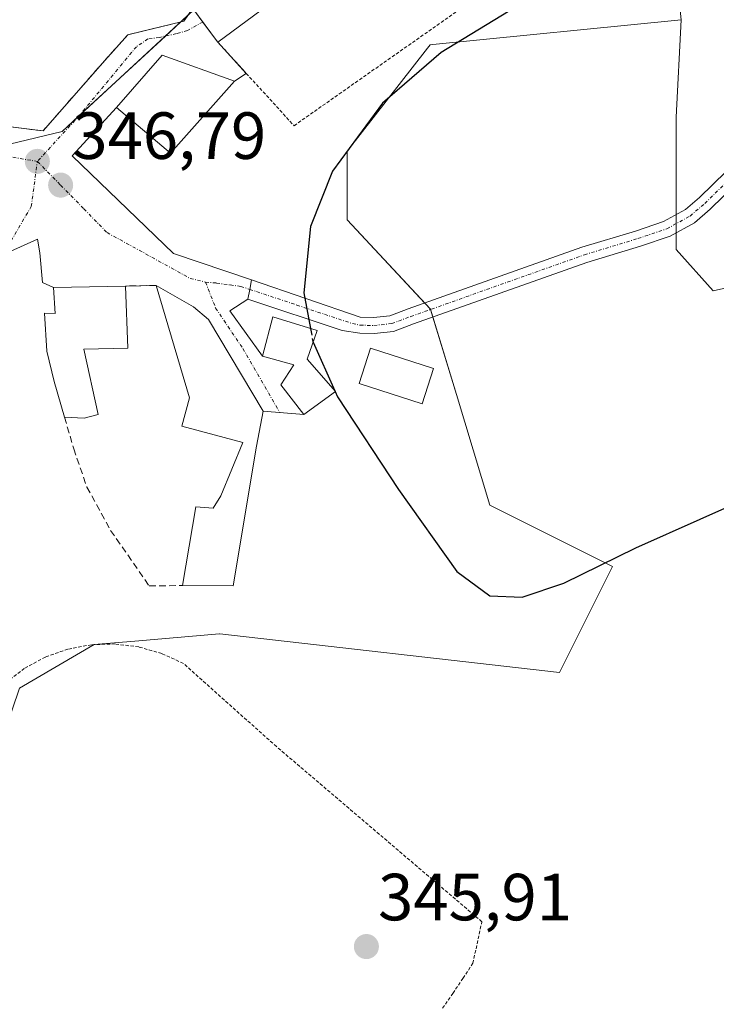
# Model space of a CAD drawing. Units: metres. Extents: x 611364 to 614842, y 4696935 to 4699304.
# Drawn here: x 613508 to 613613, y 4697359 to 4697507 of the extents above; entities that cross this region are included whole.
import ezdxf
from ezdxf.enums import TextEntityAlignment as Align

# ---------------------------------------------------------------- set-up
doc = ezdxf.new("R2010")
doc.units = ezdxf.units.M
doc.header["$MEASUREMENT"] = 0
for name, pattern in [('TRAZO_Y_PUNTO', [1, 0.5, -0.25, 0, -0.25]), ('TRAZOS', [0.75, 0.5, -0.25]), ('TRAZOSX2', [1.5, 1, -0.5])]:
    doc.linetypes.add(name, pattern=pattern)
for name, color, linetype, lineweight in [('Alambrada', 19, 'TRAZOS', 0), ('Camino', 19, 'Continuous', 0), ('Camino Cxs', 19, 'Continuous', 0), ('Camino eje', 39, 'TRAZO_Y_PUNTO', 13), ('Carátula', 7, 'Continuous', 5), ('Cultivos herbáceos CxS', 92, 'Continuous', 0), ('Curva de nivel maestra', 36, 'Continuous', 30), ('Curva de nivel maestra oculto', 36, 'TRAZOSX2', 30), ('Edificación', 1, 'Continuous', 13), ('Edificación Cxs', 1, 'Continuous', 13), ('Muro lineal', 1, 'TRAZOSX2', 13), ('Núcleo urbano', 19, 'Continuous', 0), ('Núcleo urbano CxS', 19, 'Continuous', 0), ('Pastizal CxS', 92, 'Continuous', 0), ('Punto de cota en terreno', 7, 'Continuous', 0), ('Rótulo de punto de cota en terreno', 19, 'Continuous', 0), ('Vía urbana Cxs', 5, 'Continuous', 0), ('Vía urbana eje', 5, 'TRAZO_Y_PUNTO', 0)]:
    doc.layers.add(name, color=color, linetype=linetype, lineweight=lineweight)
doc.styles.add('Arial', font='txt', dxfattribs={"height": 0.2})

# ---------------------------------------------------------------- blocks, each defined once
blk = doc.blocks.new('5PATER')
at = {"layer": 'Carátula', "linetype": 'Continuous', "lineweight": 5}
h = blk.add_hatch(color=250, dxfattribs=at)
edge = h.paths.add_edge_path()
edge.add_ellipse((0, 0.01), major_axis=(-1.33, -1.34), ratio=0.999422, start_angle=0, end_angle=360)
blk = doc.blocks.new('*U179')
at = {"layer": 'Vía urbana Cxs', "color": 5, "linetype": 'Continuous', "lineweight": 0}
blk.add_polyline3d([(613504.62, 4697490.95, 346.64), (613511.64, 4697490.09, 346.75), (613520.92, 4697500.68, 347.01), (613524.41, 4697504.55, 347.17), (613532.81, 4697506.59, 347.5), (613534.14, 4697508.48, 347.45), (613535.66, 4697506.45, 347.9), (613537.89, 4697503.48, 348.32), (613537.94, 4697503.41, 348.32), (613542.2, 4697498.74, 348.33), (613540.42, 4697497.58, 348.04), (613529.53, 4697501.47, 347.67), (613522.69, 4697493.6, 347.14), (613516.03, 4697486.33, 346.8), (613531.24, 4697471.65, 347.27), (613543, 4697467.71, 348.49), (613542.71, 4697466.27, 348.55), (613542.42, 4697464.82, 348.6), (613539.71, 4697463.05, 348.41), (613544.62, 4697456.21, 349.07), (613549.37, 4697454.92, 350.11), (613547.37, 4697451.94, 349.42), (613550.86, 4697447.48, 349.59), (613544.73, 4697447.98, 349.11), (613536.51, 4697461.75, 348.19), (613534.28, 4697463.64, 347.8), (613528.66, 4697466.86, 347.18), (613524.05, 4697466.77, 347.07), (613513.21, 4697466.53, 346.81), (613511.53, 4697467.28, 346.76), (613511.13, 4697471.78, 346.84), (613510.8, 4697473.82, 346.82), (613506.24, 4697471.78, 346.18)], dxfattribs=at)

msp = doc.modelspace()

# ---------------------------------------------------------------- linework, layer by layer
at = {"layer": 'Alambrada', "color": 19, "linetype": 'TRAZOS', "lineweight": 0}
for points in [[(613537.94, 4697503.41, 352.68), (613542.2, 4697498.74, 349.39), (613549.38, 4697490.87, 349.24), (613596.98, 4697524.28, 349.09)], [(613571.71, 4697358.2, 347.13), (613573.26, 4697360.44, 347.07), (613574.78, 4697362.69, 347.04), (613576.27, 4697364.96, 347.2), (613577.63, 4697371.21, 347.2), (613546.74, 4697397.54, 346.24), (613532.74, 4697410.03, 345.97), (613529.48, 4697411.54, 346.31), (613526.03, 4697412.52, 345.83), (613522.47, 4697412.96, 345.77), (613518.89, 4697412.85, 345.84), (613515.36, 4697412.19, 345.78), (613511.98, 4697411, 345.76), (613508.82, 4697409.29, 345.9), (613505.96, 4697407.13, 345.58), (613503.47, 4697404.55, 345.48), (613501.41, 4697401.61, 345.49), (613499.82, 4697398.4, 345.65), (613496.11, 4697387.09, 345.36), (613493.32, 4697382.4, 345.5)]]:
    msp.add_polyline3d(points, dxfattribs=at)
at = {"layer": 'Camino', "color": 19, "linetype": 'Continuous', "lineweight": 0}
for points in [[(613543, 4697467.71, 348.49), (613559.32, 4697462.08, 351.76), (613561.33, 4697462.04, 352.16), (613563.8, 4697462.3, 352.26), (613566.53, 4697463.32, 352.33), (613592.68, 4697472.61, 352.27), (613600.73, 4697475.04, 352.45), (613604.95, 4697476.49, 352.54), (613608.24, 4697478.28, 352.5), (613610.34, 4697480.08, 352.4), (613614.35, 4697483.99, 352.31)], [(613615.99, 4697482.23, 352.3), (613611.96, 4697478.31, 352.35), (613609.61, 4697476.29, 352.45), (613605.92, 4697474.28, 352.52), (613601.46, 4697472.76, 352.44), (613593.43, 4697470.33, 352.29), (613567.35, 4697461.07, 352.33), (613564.36, 4697459.94, 352.21), (613561.43, 4697459.64, 352.05), (613559.29, 4697459.68, 351.81), (613556.6, 4697460.11, 351.45), (613542.42, 4697464.82, 348.6)], [(613542.42, 4697464.82, 348.6), (613542.71, 4697466.27, 348.55), (613543, 4697467.71, 348.49)]]:
    msp.add_polyline3d(points, dxfattribs=at)
at = {"layer": 'Camino Cxs', "color": 19, "linetype": 'Continuous', "lineweight": 0}
msp.add_polyline3d([(613615.99, 4697482.23, 352.3), (613611.96, 4697478.31, 352.35), (613609.61, 4697476.29, 352.45), (613605.92, 4697474.28, 352.52), (613601.46, 4697472.76, 352.44), (613593.43, 4697470.33, 352.29), (613567.35, 4697461.07, 352.33), (613564.36, 4697459.94, 352.21), (613561.43, 4697459.64, 352.05), (613559.29, 4697459.68, 351.81), (613556.6, 4697460.11, 351.45), (613542.42, 4697464.82, 348.6), (613542.71, 4697466.27, 348.55), (613543, 4697467.71, 348.49), (613559.32, 4697462.08, 351.76), (613561.33, 4697462.04, 352.16), (613563.8, 4697462.3, 352.26), (613566.53, 4697463.32, 352.33), (613592.68, 4697472.61, 352.27), (613600.73, 4697475.04, 352.45), (613604.95, 4697476.49, 352.54), (613608.24, 4697478.28, 352.5), (613610.34, 4697480.08, 352.4), (613614.35, 4697483.99, 352.31)], dxfattribs=at)
at = {"layer": 'Camino eje', "color": 39, "linetype": 'TRAZO_Y_PUNTO', "lineweight": 13}
msp.add_polyline3d([(613542.71, 4697466.27, 348.55), (613549.8, 4697463.91, 349.81), (613558.16, 4697461.12, 351.59), (613559.3, 4697460.88, 351.78), (613561.38, 4697460.84, 352.1), (613564.08, 4697461.12, 352.23), (613566.94, 4697462.19, 352.33), (613593.05, 4697471.47, 352.28), (613601.1, 4697473.9, 352.44), (613605.44, 4697475.38, 352.53), (613608.93, 4697477.29, 352.47), (613611.15, 4697479.19, 352.36), (613615.17, 4697483.11, 352.3)], dxfattribs=at)
at = {"layer": 'Cultivos herbáceos CxS', "color": 92, "linetype": 'Continuous', "lineweight": 0}
for points in [[(613477.36, 4697336.6, 344.46), (613471.94, 4697360.78, 344.48), (613501.51, 4697387.07, 345.31), (613508.08, 4697406.31, 345.46), (613519.34, 4697412.89, 345.64), (613525.43, 4697413.4, 345.69), (613538.18, 4697414.48, 346.62), (613538.22, 4697414.48, 346.63), (613589.28, 4697408.66, 348.05), (613597.26, 4697424.62, 349.74), (613578.83, 4697433.84, 351.55), (613573.79, 4697450.44, 352.38), (613569.89, 4697463.3, 352.32), (613557.36, 4697476.72, 351.98), (613557.36, 4697487.05, 351), (613569.43, 4697502.51, 349.61), (613569.83, 4697503.02, 349.5), (613570.23, 4697503.06, 349.52), (613607.59, 4697506.76, 351.38), (613606.82, 4697492.16, 352.63), (613606.82, 4697472.26, 352.48), (613612.42, 4697466.04, 352.18), (613623.61, 4697468.53, 351.91)], [(613471.94, 4697360.78, 344.48), (613478.11, 4697366.27, 344.97), (613501.51, 4697387.07, 345.31), (613508.08, 4697406.31, 345.46), (613519.3, 4697412.86, 345.64), (613519.34, 4697412.89, 345.64), (613525.43, 4697413.4, 345.69), (613538.18, 4697414.48, 346.62), (613538.22, 4697414.48, 346.63), (613589.28, 4697408.66, 348.05), (613597.26, 4697424.62, 349.74), (613578.83, 4697433.84, 351.55), (613573.79, 4697450.44, 352.38), (613570.26, 4697462.1, 352.33), (613569.91, 4697463.25, 352.32), (613569.89, 4697463.3, 352.32), (613569.04, 4697464.21, 352.29), (613557.36, 4697476.72, 351.98), (613557.36, 4697487.05, 351), (613569.43, 4697502.51, 349.61), (613569.83, 4697503.02, 349.5), (613570.23, 4697503.06, 349.52), (613607.59, 4697506.76, 351.38)], [(613607.59, 4697506.76, 351.38), (613606.82, 4697492.16, 352.63), (613606.82, 4697477.51, 352.56), (613606.82, 4697476.14, 352.54), (613606.82, 4697474.77, 352.53), (613606.82, 4697472.26, 352.48), (613612.42, 4697466.04, 352.18), (613623.61, 4697468.53, 351.91), (613631.7, 4697475.37, 351.8), (613639.16, 4697483.45, 351.73), (613652.84, 4697487.18, 351.45), (613657.18, 4697486.9, 351.27), (613665.43, 4697486.37, 350.96), (613672.12, 4697485.94, 350.72), (613685.8, 4697489.05, 350.23), (613692.97, 4697491.1, 349.99), (613694.51, 4697491.53, 349.9), (613694.59, 4697490.47, 349.92), (613695.75, 4697475.37, 349.82), (613698.86, 4697460.44, 349.6), (613719.38, 4697455.47, 349.59), (613736.79, 4697451.73, 349.92), (613741.52, 4697452.73, 350.02)]]:
    msp.add_polyline3d(points, dxfattribs=at)
at = {"layer": 'Curva de nivel maestra', "color": 36, "linetype": 'Continuous', "lineweight": 30}
for points in [[(613582.76, 4697508.73, 350), (613571.52, 4697501.89, 350), (613562.67, 4697494.27, 350), (613555.16, 4697484.04, 350), (613551.87, 4697475.73, 350), (613550.87, 4697465.76, 350), (613551.86, 4697460.37, 350)], [(613552.25, 4697458.34, 350), (613555.52, 4697451.01, 350)], [(613555.57, 4697450.9, 350), (613555.92, 4697450.12, 350), (613565.09, 4697436.2, 350), (613573.85, 4697423.85, 350), (613578.84, 4697420.22, 350), (613583.67, 4697419.98, 350), (613589.93, 4697422.12, 350), (613600.76, 4697427.43, 350), (613629.82, 4697440.35, 350)]]:
    msp.add_polyline3d(points, dxfattribs=at)
at = {"layer": 'Curva de nivel maestra oculto', "color": 36, "linetype": 'TRAZOSX2', "lineweight": 30}
for points in [[(613551.86, 4697460.37, 350), (613552.21, 4697458.43, 350), (613552.25, 4697458.34, 350)], [(613555.52, 4697451.01, 350), (613555.57, 4697450.9, 350)]]:
    msp.add_polyline3d(points, dxfattribs=at)
at = {"layer": 'Edificación', "color": 1, "linetype": 'Continuous', "lineweight": 13}
for points in [[(613546.55, 4697509.85, 353.47), (613537.94, 4697503.41, 352.68)], [(613537.94, 4697503.41, 352.68), (613537.89, 4697503.48, 352.72), (613534.14, 4697508.48, 351.72)], [(613540.42, 4697497.58, 350.18), (613530.78, 4697486.72, 348.56), (613522.69, 4697493.6, 350.11), (613529.53, 4697501.47, 350.68), (613540.42, 4697497.58, 350.18)], [(613514.87, 4697447.07, 349.7), (613513.32, 4697452.4, 350.08), (613512.19, 4697456.96, 353.38), (613511.85, 4697462.69, 354.24), (613513.46, 4697462.66, 354.88), (613513.21, 4697466.53, 351.1), (613524.05, 4697466.77, 353.71)], [(613524.05, 4697466.77, 353.71), (613524.39, 4697457.43, 350.82), (613517.78, 4697457.28, 352.54), (613519.94, 4697447.44, 349.42), (613517.8, 4697446.92, 350.84), (613514.87, 4697447.07, 349.7)], [(613532.6, 4697421.75, 350.11), (613534.6, 4697433.58, 348.77), (613537.23, 4697433.39, 350.96), (613538.39, 4697435.23, 350), (613541.69, 4697443.26, 349.85), (613532.52, 4697445.69, 349.49), (613533.64, 4697449.94, 351.66), (613528.66, 4697466.86, 351.15)], [(613528.66, 4697466.86, 351.15), (613534.28, 4697463.64, 353.94), (613536.51, 4697461.75, 352.72), (613544.73, 4697447.98, 351.74), (613543.72, 4697442.71, 351.32)], [(613555.6, 4697450.92, 355.5), (613550.86, 4697447.48, 352.96), (613547.37, 4697451.94, 352.66), (613549.37, 4697454.92, 354.97), (613544.62, 4697456.21, 350.87), (613546.17, 4697462.12, 354.92), (613552.85, 4697460.06, 353.82), (613551.35, 4697455.76, 355.47), (613555.6, 4697450.92, 355.5)], [(613570.37, 4697454.37, 355.14), (613568.67, 4697449.08, 353.34), (613559.17, 4697452.12, 352.99), (613560.89, 4697457.43, 354.19), (613570.37, 4697454.37, 355.14)], [(613543.72, 4697442.71, 351.32), (613540.22, 4697421.68, 350.69), (613532.6, 4697421.75, 350.11)]]:
    msp.add_polyline3d(points, dxfattribs=at)
at = {"layer": 'Edificación Cxs', "color": 1, "linetype": 'Continuous', "lineweight": 13}
for points in [[(613546.55, 4697509.85, 353.47), (613537.94, 4697503.41, 352.68), (613537.89, 4697503.48, 352.72), (613534.14, 4697508.48, 351.72), (613540.22, 4697517.76, 351.46), (613546.55, 4697509.85, 353.47)], [(613540.42, 4697497.58, 350.18), (613530.78, 4697486.72, 348.56), (613522.69, 4697493.6, 350.11), (613529.53, 4697501.47, 350.68), (613540.42, 4697497.58, 350.18)], [(613524.05, 4697466.77, 353.71), (613524.39, 4697457.43, 350.82), (613517.78, 4697457.28, 352.54), (613519.94, 4697447.44, 349.42), (613517.8, 4697446.92, 350.84), (613514.87, 4697447.07, 349.7), (613513.32, 4697452.4, 350.08), (613512.19, 4697456.96, 353.38), (613511.85, 4697462.69, 354.24), (613513.46, 4697462.66, 354.88), (613513.21, 4697466.53, 351.1), (613524.05, 4697466.77, 353.71)], [(613543.72, 4697442.71, 351.32), (613540.22, 4697421.68, 350.69), (613532.6, 4697421.75, 350.11), (613534.6, 4697433.58, 348.77), (613537.23, 4697433.39, 350.96), (613538.39, 4697435.23, 350), (613541.69, 4697443.26, 349.85), (613532.52, 4697445.69, 349.49), (613533.64, 4697449.94, 351.66), (613528.66, 4697466.86, 351.15), (613534.28, 4697463.64, 353.94), (613536.51, 4697461.75, 352.72), (613544.73, 4697447.98, 351.74), (613543.72, 4697442.71, 351.32)], [(613555.6, 4697450.92, 355.5), (613550.86, 4697447.48, 352.96), (613547.37, 4697451.94, 352.66), (613549.37, 4697454.92, 354.97), (613544.62, 4697456.21, 350.87), (613546.17, 4697462.12, 354.92), (613552.85, 4697460.06, 353.82), (613551.35, 4697455.76, 355.47), (613555.6, 4697450.92, 355.5)], [(613570.37, 4697454.37, 355.14), (613568.67, 4697449.08, 353.34), (613559.17, 4697452.12, 352.99), (613560.89, 4697457.43, 354.19), (613570.37, 4697454.37, 355.14)]]:
    msp.add_polyline3d(points, close=True, dxfattribs=at)
at = {"layer": 'Muro lineal', "color": 1, "linetype": 'TRAZOSX2', "lineweight": 13}
for points in [[(613534.14, 4697508.48, 351.72), (613532.81, 4697506.59, 351.54), (613524.41, 4697504.55, 349.92), (613520.92, 4697500.68, 349.6), (613511.64, 4697490.09, 350.5), (613504.62, 4697490.95, 351.54)], [(613528.66, 4697466.86, 351.15), (613524.05, 4697466.77, 353.71)], [(613514.87, 4697447.07, 349.7), (613516.25, 4697442.3, 350.27), (613518.23, 4697436.55, 350.26), (613521.8, 4697430.04, 349.85), (613527.6, 4697421.68, 349.13), (613532.6, 4697421.75, 350.11)]]:
    msp.add_polyline3d(points, dxfattribs=at)
at = {"layer": 'Núcleo urbano', "color": 19, "linetype": 'Continuous', "lineweight": 0}
for points in [[(613473.51, 4697491.77, 346.19), (613481.18, 4697490.54, 346.32), (613502.59, 4697487.12, 346.55), (613514.51, 4697489.99, 346.81), (613516.99, 4697492.28, 346.92), (613530.04, 4697504.35, 347.66), (613532.34, 4697506.48, 347.46), (613533.46, 4697507.51, 347.46), (613534.29, 4697508.28, 347.5), (613534.68, 4697508.65, 347.53), (613540.39, 4697517.55, 347.44), (613544.35, 4697523.72, 347.28), (613545.18, 4697525.02, 347.27), (613546.51, 4697525.88, 347.29), (613548.61, 4697527.25, 347.66), (613548.34, 4697527.71, 347.52), (613545.79, 4697532.26, 346.69), (613543.6, 4697536.14, 346.47), (613542.6, 4697537.92, 346.37), (613526.55, 4697566.39, 345.8), (613525.69, 4697567.91, 345.83), (613525.89, 4697568.08, 345.83), (613535.08, 4697575.77, 345.58)], [(613607.59, 4697506.76, 351.38), (613605.55, 4697527.32, 348.98), (613605.44, 4697528.46, 348.9), (613605.33, 4697529.49, 348.87), (613605.23, 4697530.53, 348.84), (613605.09, 4697531.99, 348.79), (613580.19, 4697551.68, 347.43)], [(613471.94, 4697360.78, 344.48), (613478.11, 4697366.27, 344.97), (613501.51, 4697387.07, 345.31), (613508.08, 4697406.31, 345.46), (613519.3, 4697412.86, 345.64), (613519.34, 4697412.89, 345.64), (613525.43, 4697413.4, 345.69), (613538.18, 4697414.48, 346.62), (613538.22, 4697414.48, 346.63), (613589.28, 4697408.66, 348.05), (613597.26, 4697424.62, 349.74), (613578.83, 4697433.84, 351.55), (613573.79, 4697450.44, 352.38), (613570.26, 4697462.1, 352.33), (613569.91, 4697463.25, 352.32), (613569.89, 4697463.3, 352.32), (613569.04, 4697464.21, 352.29), (613557.36, 4697476.72, 351.98), (613557.36, 4697487.05, 351), (613569.43, 4697502.51, 349.61), (613569.83, 4697503.02, 349.5), (613570.23, 4697503.06, 349.52), (613607.59, 4697506.76, 351.38)]]:
    msp.add_polyline3d(points, dxfattribs=at)
at = {"layer": 'Núcleo urbano CxS', "color": 19, "linetype": 'Continuous', "lineweight": 0}
for points in [[(613605.55, 4697527.32, 348.98), (613607.59, 4697506.76, 351.38), (613570.23, 4697503.06, 349.52), (613569.83, 4697503.02, 349.5), (613569.43, 4697502.51, 349.61), (613557.36, 4697487.05, 351), (613557.36, 4697476.72, 351.98), (613569.89, 4697463.3, 352.32), (613573.79, 4697450.44, 352.38), (613578.83, 4697433.84, 351.55), (613597.26, 4697424.62, 349.74), (613589.28, 4697408.66, 348.05), (613538.22, 4697414.48, 346.63), (613538.18, 4697414.48, 346.62), (613525.43, 4697413.4, 345.69), (613519.34, 4697412.89, 345.64), (613508.08, 4697406.31, 345.46)], [(613534.68, 4697508.65, 347.53), (613514.51, 4697489.99, 346.81), (613502.59, 4697487.12, 346.55), (613473.51, 4697491.77, 346.19), (613444.18, 4697493.83, 346.39), (613439.32, 4697494.17, 346.45), (613435.42, 4697494.56, 346.51), (613423.74, 4697495.71, 346.8), (613423.74, 4697495.76, 346.8), (613426.31, 4697517.74, 346.46)], [(613502.59, 4697487.12, 346.55), (613514.51, 4697489.99, 346.81), (613534.68, 4697508.65, 347.53)]]:
    msp.add_polyline3d(points, dxfattribs=at)
at = {"layer": 'Pastizal CxS', "color": 92, "linetype": 'Continuous', "lineweight": 0}
for points in [[(613607.59, 4697506.76, 351.38), (613605.55, 4697527.32, 348.98), (613605.44, 4697528.46, 348.9), (613605.33, 4697529.49, 348.87), (613605.23, 4697530.53, 348.84), (613605.09, 4697531.99, 348.79), (613580.19, 4697551.68, 347.43)], [(613623.61, 4697468.53, 351.91), (613612.42, 4697466.04, 352.18), (613606.82, 4697472.26, 352.48), (613606.82, 4697492.16, 352.63), (613607.59, 4697506.76, 351.38), (613605.55, 4697527.32, 348.98)], [(613607.59, 4697506.76, 351.38), (613606.82, 4697492.16, 352.63), (613606.82, 4697477.51, 352.56), (613606.82, 4697476.14, 352.54), (613606.82, 4697474.77, 352.53), (613606.82, 4697472.26, 352.48), (613612.42, 4697466.04, 352.18), (613623.61, 4697468.53, 351.91), (613631.7, 4697475.37, 351.8), (613639.16, 4697483.45, 351.73), (613652.84, 4697487.18, 351.45), (613657.18, 4697486.9, 351.27), (613665.43, 4697486.37, 350.96), (613672.12, 4697485.94, 350.72), (613685.8, 4697489.05, 350.23), (613692.97, 4697491.1, 349.99), (613694.51, 4697491.53, 349.9), (613694.59, 4697490.47, 349.92), (613695.75, 4697475.37, 349.82), (613698.86, 4697460.44, 349.6), (613719.38, 4697455.47, 349.59), (613736.79, 4697451.73, 349.92), (613741.52, 4697452.73, 350.02)]]:
    msp.add_polyline3d(points, dxfattribs=at)
at = {"layer": 'Vía urbana Cxs', "color": 5, "linetype": 'Continuous', "lineweight": 0}
for points in [[(613504.62, 4697490.95, 346.64), (613511.64, 4697490.09, 346.75), (613520.92, 4697500.68, 347.01), (613524.41, 4697504.55, 347.17), (613532.81, 4697506.59, 347.5), (613534.14, 4697508.48, 347.45)], [(613534.14, 4697508.48, 347.45), (613535.66, 4697506.45, 347.9), (613537.89, 4697503.48, 348.32), (613537.94, 4697503.41, 348.32)], [(613537.94, 4697503.41, 348.32), (613542.2, 4697498.74, 348.33)], [(613540.42, 4697497.58, 348.04), (613529.53, 4697501.47, 347.67), (613522.69, 4697493.6, 347.14)], [(613542.2, 4697498.74, 348.33), (613540.42, 4697497.58, 348.04)], [(613522.69, 4697493.6, 347.14), (613516.03, 4697486.33, 346.8), (613531.24, 4697471.65, 347.27), (613543, 4697467.71, 348.49)], [(613513.21, 4697466.53, 346.81), (613511.53, 4697467.28, 346.76), (613511.13, 4697471.78, 346.84), (613510.8, 4697473.82, 346.82), (613506.24, 4697471.78, 346.18), (613503.06, 4697466.89, 345.85), (613497.64, 4697463.84, 345.58), (613488.91, 4697457.49, 345.3), (613485.07, 4697456.04, 345.21), (613476.6, 4697456.44, 345.19), (613472.6, 4697454.61, 345.38), (613472.24, 4697450.62, 345.37), (613471.84, 4697441.62, 345.26), (613473.46, 4697441.6, 345.26)], [(613524.05, 4697466.77, 347.07), (613513.21, 4697466.53, 346.81)], [(613528.66, 4697466.86, 347.18), (613524.05, 4697466.77, 347.07)], [(613544.73, 4697447.98, 349.11), (613536.51, 4697461.75, 348.19), (613534.28, 4697463.64, 347.8), (613528.66, 4697466.86, 347.18)], [(613542.42, 4697464.82, 348.6), (613542.71, 4697466.27, 348.55), (613543, 4697467.71, 348.49)], [(613542.42, 4697464.82, 348.6), (613539.71, 4697463.05, 348.41), (613544.62, 4697456.21, 349.07)], [(613544.62, 4697456.21, 349.07), (613549.37, 4697454.92, 350.11), (613547.37, 4697451.94, 349.42), (613550.86, 4697447.48, 349.59)], [(613550.86, 4697447.48, 349.59), (613544.73, 4697447.98, 349.11)]]:
    msp.add_polyline3d(points, dxfattribs=at)
at = {"layer": 'Vía urbana eje', "color": 5, "linetype": 'TRAZO_Y_PUNTO', "lineweight": 0}
for points in [[(613535.66, 4697506.45, 347.9), (613533.35, 4697505.18, 347.78), (613531.68, 4697504.71, 347.69), (613529.14, 4697504.15, 347.65), (613527.39, 4697503.91, 347.59), (613525.68, 4697502.75, 347.46)], [(613525.68, 4697502.75, 347.46), (613517.19, 4697492.5, 346.93), (613510.78, 4697485.5, 346.65)], [(613472.98, 4697492.01, 346.18), (613477.53, 4697491.17, 346.25), (613482.28, 4697490.35, 346.33), (613487.03, 4697489.55, 346.38), (613491.78, 4697488.73, 346.41), (613496.53, 4697487.93, 346.43), (613501.28, 4697487.12, 346.53), (613506.03, 4697486.3, 346.61), (613510.78, 4697485.5, 346.65)], [(613470.13, 4697459.51, 345.53), (613486.69, 4697458.62, 345.27), (613502.38, 4697469.6, 345.93), (613506.84, 4697473.58, 346.33), (613509.87, 4697478.73, 346.68), (613510.78, 4697485.5, 346.65)], [(613510.78, 4697485.5, 346.65), (613514.28, 4697481.93, 346.75), (613517.78, 4697478.37, 346.82), (613521.26, 4697474.8, 346.91), (613533.78, 4697467.91, 347.54)], [(613533.78, 4697467.91, 347.54), (613536.07, 4697467.36, 347.81), (613537.74, 4697467.22, 347.97), (613539.78, 4697466.93, 348.18), (613541.37, 4697466.72, 348.34), (613542.71, 4697466.27, 348.55)], [(613536.07, 4697467.36, 347.81), (613537.59, 4697463.45, 348.2), (613541.69, 4697457.36, 348.81), (613547.22, 4697447.78, 349.41)]]:
    msp.add_polyline3d(points, dxfattribs=at)

# ---------------------------------------------------------------- block references
at = {"layer": 'Punto de cota en terreno', "linetype": 'Continuous', "lineweight": 0}
for p in [(613510.78, 4697485.5, 346.67), (613514.28, 4697481.93, 346.79), (613560.26, 4697367.47, 345.91)]:
    msp.add_blockref('5PATER', p, dxfattribs=at)
at = {"layer": 'Vía urbana Cxs', "color": 5, "linetype": 'Continuous', "lineweight": 0}
msp.add_blockref('*U179', (0, 0), dxfattribs=at)

# ---------------------------------------------------------------- texts
at = {"layer": 'Rótulo de punto de cota en terreno', "color": 19, "linetype": 'Continuous', "lineweight": 0, "style": 'Arial'}
for s, p in [('346,79', (613516.04, 4697483.69)), ('345,91', (613562.02, 4697369.23))]:
    msp.add_text(s, height=7, dxfattribs=at).set_placement(p, align=Align.BOTTOM_LEFT)

doc.saveas('drawing.dxf')
